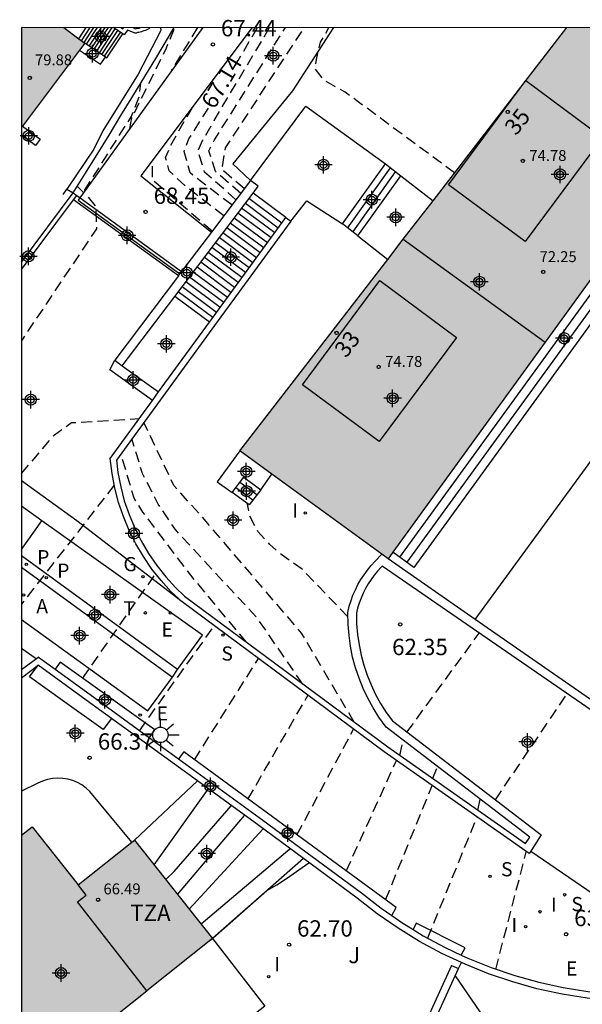
# Model space of a CAD drawing. Units: metres. Extents: x 584144 to 584494, y 4793540 to 4793791.
# Drawn here: x 584144 to 584170, y 4793745 to 4793791 of the extents above; entities that cross this region are included whole.
import ezdxf
from ezdxf.enums import TextEntityAlignment as Align

# ---------------------------------------------------------------- set-up
doc = ezdxf.new("R2010")
doc.units = ezdxf.units.M
doc.header["$MEASUREMENT"] = 0
doc.linetypes.add('TRAZOS_NORMALES', pattern=[0.75, 0.5, -0.25])
for name, color, linetype in [('010106', 9, 'Continuous'), ('020104', 34, 'Continuous'), ('020194', 31, 'TRAZOS_NORMALES'), ('020195', 30, 'TRAZOS_NORMALES'), ('020204', 9, 'Continuous'), ('020307', 24, 'Continuous'), ('020308', 9, 'Continuous'), ('060108', 9, 'Continuous'), ('060113', 4, 'Continuous'), ('060117', 9, 'Continuous'), ('060130', 9, 'Continuous'), ('060141', 9, 'Continuous'), ('060145', 9, 'Continuous'), ('070101', 9, 'Continuous'), ('070105', 6, 'Continuous'), ('070106', 6, 'Continuous'), ('070108', 9, 'Continuous'), ('070111', 6, 'Continuous'), ('070117', 9, 'Continuous'), ('080110', 9, 'Continuous'), ('080118', 9, 'Continuous'), ('080137', 9, 'Continuous'), ('080201', 9, 'Continuous'), ('080202', 9, 'Continuous'), ('080303', 9, 'Continuous'), ('080308', 9, 'Continuous'), ('080311', 9, 'Continuous'), ('100107', 3, 'Continuous'), ('100301', 7, 'Continuous'), ('200205', 4, 'Continuous'), ('200305', 4, 'Continuous'), ('210102', 4, 'Continuous'), ('210203', 4, 'Continuous'), ('210204', 9, 'Continuous'), ('210205', 4, 'Continuous'), ('210303', 4, 'Continuous'), ('210304', 9, 'Continuous'), ('210305', 4, 'Continuous'), ('220101', 1, 'Continuous'), ('220205', 1, 'Continuous'), ('220207', 9, 'Continuous'), ('220305', 1, 'Continuous'), ('220307', 9, 'Continuous'), ('230204', 9, 'Continuous'), ('230304', 9, 'Continuous'), ('240205', 1, 'Continuous'), ('240305', 1, 'Continuous'), ('250206', 9, 'Continuous'), ('270204', 9, 'Continuous'), ('270304', 9, 'Continuous'), ('990501', 21, 'Continuous'), ('C_Edificios', 5, 'Continuous'), ('Centroides', 1, 'Continuous')]:
    doc.layers.add(name, color=color, linetype=linetype)
doc.layers.add('020105', color=24, linetype='Continuous', lineweight=30)
doc.layers.add('080111', color=7, linetype='Continuous', lineweight=30)
doc.styles.add('ARIAL', font='arial.ttf', dxfattribs={"height": 1})
doc.styles.add('ARIALI', font='ariali.ttf', dxfattribs={"height": 1})
doc.styles.add('ROMANS', font='romans__.ttf', dxfattribs={"height": 1})
doc.styles.get("Standard").update_dxf_attribs({"font": 'arial.ttf'})

# ---------------------------------------------------------------- blocks, each defined once
blk = doc.blocks.new('BloquePortal')
blk.add_circle((0, 0), 0.075)
at = {"flags": 5}
blk.add_attdef('INDICE', text='', height=0.75, dxfattribs=at).set_placement((0, 0), align=Align.MIDDLE_CENTER)
blk = doc.blocks.new('COTAPU')
blk.add_circle((0, 0), 0.075)
blk = doc.blocks.new('PUNTO')
blk.add_circle((0, 0), 0.075)
blk = doc.blocks.new('REIND')
blk.add_circle((0, 0), 0.055)
blk = doc.blocks.new('FAROLA')
for p, q in [((-0.63, 0.51), (-0.255, 0.245)), ((0, 0.355), (0, 0.755)), ((0.605, 0.49), (0.276, 0.223)), ((-0.355, 0), (-0.895, 0)), ((0.355, 0), (0.855, 0)), ((-0.65, -0.52), (-0.255, -0.24)), ((0, -0.355), (0, -0.755)), ((0.585, -0.52), (0.256, -0.246))]:
    blk.add_line(p, q)
blk.add_circle((0, 0), 0.355)
blk = doc.blocks.new('REGALU')
blk.add_circle((0, 0), 0.055)
blk = doc.blocks.new('REGELE')
blk.add_circle((0, 0), 0.055)
blk = doc.blocks.new('PLUVI3')
blk.add_circle((0, 0), 0.055)
blk = doc.blocks.new('SANEA')
blk.add_circle((0, 0), 0.055)
blk = doc.blocks.new('PLUVI2')
blk.add_circle((0, 0), 0.055)
blk = doc.blocks.new('ABAS')
blk.add_circle((0, 0), 0.055)
blk = doc.blocks.new('RETEL')
blk.add_circle((0, 0), 0.055)
blk = doc.blocks.new('REGAS')
blk.add_circle((0, 0), 0.055)
blk = doc.blocks.new('Centroide')
for points in [[(0.402, 0), (-0.402, 0)], [(0, -0.402), (0, 0.402)]]:
    blk.add_lwpolyline(points)
for radius in [0.256, 0.159]:
    blk.add_circle((0, 0), radius)

msp = doc.modelspace()

# ---------------------------------------------------------------- hatches: boundary and pattern name
at = {"layer": '990501'}
for points in [[(584146.037, 4793790.198), (584146.728, 4793789.684), (584147.005, 4793789.478), (584146.763, 4793789.158), (584144.135, 4793785.68), (584144.095, 4793785.627), (584144.095, 4793790.198)], [(584161.624, 4793780.483), (584168.135, 4793775.755), (584175.994, 4793786.598), (584171.034, 4793790.198), (584169.134, 4793790.198)], [(584161.624, 4793780.483), (584154.114, 4793770.769), (584155.584, 4793769.699), (584160.934, 4793765.819), (584168.135, 4793775.755)]]:
    msp.add_hatch(color=256, dxfattribs=at).paths.add_polyline_path(points, flags=0)
h = msp.add_hatch(color=256, dxfattribs=at)
h.dxf.hatch_style = 1
h.paths.add_polyline_path([(584152.87, 4793748.39), (584149.29, 4793752.91), (584146.69, 4793750.85), (584144.58, 4793753.52), (584144.094, 4793753.138), (584144.094, 4793741.419), (584149.85, 4793745.99)])

# ---------------------------------------------------------------- linework, layer by layer
at = {"layer": '010106'}
msp.add_lwpolyline([(584144.089, 4793540.205), (584494.079, 4793540.198), (584494.085, 4793790.191), (584144.095, 4793790.198)], close=True, dxfattribs=at)
at = {"layer": '020104', "flags": 128}
for points, elevation in [([(584150.19, 4793751.78), (584152.66, 4793755.25)], 65.5), ([(584151.26, 4793750.42), (584154.33, 4793754.04)], 64.5), ([(584151.8, 4793749.74), (584155.19, 4793753.42)], 64), ([(584152.34, 4793749.06), (584156.42, 4793752.51)], 63.5), ([(584152.77, 4793748.31), (584153.68, 4793749.12), (584155.36, 4793750.59), (584155.82, 4793750.86), (584156.26, 4793751.15), (584157.29, 4793751.86)], 63)]:
    msp.add_lwpolyline(points, dxfattribs=dict(at, elevation=elevation))
at = {"layer": '020105', "elevation": 65, "flags": 128}
msp.add_lwpolyline([(584150.72, 4793751.1), (584151.11, 4793751.47), (584153.73, 4793754.48)], dxfattribs=at)
at = {"layer": '020194', "flags": 128}
for points, elevation in [([(584149.076, 4793785.575), (584149.164, 4793786.058), (584150.754, 4793789.268), (584151.135, 4793790.198)], 68.14), ([(584152.182, 4793790.198), (584150.984, 4793788.258), (584151.005, 4793788.24)], 67.64), ([(584153.944, 4793782.298), (584152.504, 4793783.568), (584152.194, 4793784.548), (584152.414, 4793785.018), (584152.944, 4793785.938), (584155.489, 4793790.198)], 66.64), ([(584154.164, 4793782.588), (584153.004, 4793783.588), (584152.694, 4793784.548), (584152.954, 4793785.048), (584156.21, 4793790.198)], 66.14), ([(584154.324, 4793782.808), (584153.294, 4793783.688), (584153.464, 4793784.688), (584157.085, 4793790.198)], 65.64), ([(584163.984, 4793783.528), (584158.954, 4793787.238), (584157.994, 4793787.778), (584157.584, 4793788.318), (584157.634, 4793788.728), (584157.824, 4793789.528), (584158.207, 4793790.198)], 65.14), ([(584147.004, 4793782.712), (584146.994, 4793782.718), (584149.124, 4793786.098), (584149.514, 4793787.038), (584149.574, 4793787.648)], 68.64), ([(584153.384, 4793781.558), (584151.604, 4793782.938), (584150.874, 4793783.628), (584150.714, 4793784.238), (584150.944, 4793784.788), (584151.966, 4793786.578)], 67.64), ([(584152.854, 4793780.858), (584150.104, 4793783.208), (584150.123, 4793784.127)], 68.14), ([(584146.946, 4793782.631), (584146.654, 4793782.928)], 69.14), ([(584147.159, 4793782.411), (584147.504, 4793781.988), (584147.534, 4793780.958), (584144.094, 4793775.828)], 69.14), ([(584144.094, 4793769.729), (584145.604, 4793771.509), (584146.394, 4793772.069), (584149.504, 4793772.259)], 68.64), ([(584159.374, 4793758.319), (584156.954, 4793762.409), (584152.314, 4793767.829), (584151.094, 4793769.179), (584149.714, 4793772.069)], 65.64), ([(584157.014, 4793760.069), (584154.914, 4793763.109), (584151.144, 4793767.179), (584150.374, 4793768.329), (584149.654, 4793769.729), (584149.164, 4793771.319)], 66.14), ([(584154.424, 4793761.989), (584151.864, 4793765.069), (584149.674, 4793767.959), (584149.264, 4793768.609), (584148.664, 4793770.629)], 66.64), ([(584148.354, 4793769.199), (584144.094, 4793763.739)], 68.14), ([(584159.074, 4793763.159), (584156.984, 4793765.339), (584156.064, 4793765.979), (584155.504, 4793766.479), (584154.944, 4793767.079), (584154.584, 4793767.779), (584154.464, 4793768.409)], 65.14), ([(584146.894, 4793760.329), (584150.254, 4793765.129)], 67.64), ([(584161.793, 4793757.859), (584165.113, 4793762.409)], 62.64), ([(584152.034, 4793756.589), (584154.974, 4793761.239)], 66.64), ([(584165.853, 4793754.759), (584169.153, 4793759.629)], 63.14), ([(584154.494, 4793754.789), (584157.244, 4793759.549)], 66.14), ([(584156.744, 4793753.149), (584159.344, 4793757.999)], 65.64), ([(584161.473, 4793756.789), (584161.613, 4793757.489)], 65.14), ([(584159.003, 4793751.489), (584161.313, 4793756.559)], 65.14), ([(584165.043, 4793754.279), (584165.153, 4793754.789)], 64.14), ([(584162.743, 4793748.399), (584165.013, 4793753.969)], 64.14), ([(584165.873, 4793746.979), (584167.273, 4793752.379)], 63.64)]:
    msp.add_lwpolyline(points, dxfattribs=dict(at, elevation=elevation))
at = {"layer": '020195', "flags": 128}
for points, elevation in [([(584153.918, 4793788.479), (584154.936, 4793790.198)], 67.14), ([(584153.754, 4793782.058), (584151.834, 4793783.528), (584151.564, 4793784.518), (584151.784, 4793785.098), (584152.679, 4793786.494)], 67.14), ([(584149.514, 4793757.929), (584152.944, 4793762.739)], 67.14), ([(584162.973, 4793755.729), (584163.203, 4793756.269)], 64.64), ([(584160.813, 4793750.169), (584162.953, 4793755.409)], 64.64)]:
    msp.add_lwpolyline(points, dxfattribs=dict(at, elevation=elevation))
at = {"layer": '060108', "flags": 128}
for points in [[(584154.689, 4793790.198), (584149.574, 4793783.398), (584152.814, 4793780.808)], [(584154.614, 4793783.188), (584157.154, 4793786.588), (584160.804, 4793783.948)], [(584164.931, 4793763.04), (584179.834, 4793783.428)], [(584156.464, 4793781.318), (584157.204, 4793782.248), (584158.834, 4793781.188)], [(584151.474, 4793763.839), (584146.634, 4793767.559), (584144.094, 4793769.399)], [(584145.028, 4793767.565), (584144.094, 4793768.229)], [(584151.254, 4793760.739), (584152.414, 4793762.319), (584145.028, 4793767.565)], [(584144.094, 4793763.039), (584149.894, 4793758.839), (584151.024, 4793760.389), (584151.026, 4793760.393)], [(584151.026, 4793760.393), (584151.254, 4793760.739)]]:
    msp.add_lwpolyline(points, dxfattribs=at)
at = {"layer": '060113', "flags": 128}
for points in [[(584151.254, 4793760.739), (584144.094, 4793765.959)], [(584144.094, 4793765.44), (584151.026, 4793760.393)]]:
    msp.add_lwpolyline(points, dxfattribs=at)
at = {"layer": '060117', "flags": 128}
for points in [[(584146.728, 4793789.684), (584147.068, 4793790.198)], [(584147.945, 4793788.848), (584148.016, 4793788.807), (584148.747, 4793789.912)], [(584176.774, 4793785.608), (584162.114, 4793765.428), (584161.152, 4793766.12)], [(584158.834, 4793781.188), (584160.804, 4793783.948)], [(584160.804, 4793783.948), (584161.518, 4793783.394)], [(584159.539, 4793780.635), (584161.518, 4793783.394)], [(584161.518, 4793783.394), (584162.99, 4793782.251)], [(584156.234, 4793781.478), (584154.728, 4793782.606)], [(584159.539, 4793780.635), (584158.834, 4793781.188)], [(584159.539, 4793780.635), (584160.911, 4793779.561)], [(584152.726, 4793776.687), (584151.14, 4793777.862)], [(584150.111, 4793773.091), (584148.154, 4793774.489), (584148.374, 4793774.939)], [(584153.774, 4793768.859), (584154.304, 4793769.559)], [(584154.304, 4793769.559), (584155.084, 4793768.989)], [(584155.084, 4793768.989), (584154.554, 4793768.289), (584153.774, 4793768.859)]]:
    msp.add_lwpolyline(points, dxfattribs=at)
at = {"layer": '060130', "flags": 128}
for points in [[(584149.162, 4793752.808), (584147.23, 4793755.14), (584147.06, 4793755.3), (584146.87, 4793755.44), (584146.66, 4793755.55), (584146.45, 4793755.64), (584146.22, 4793755.7), (584145.99, 4793755.74), (584145.75, 4793755.75), (584145.52, 4793755.74), (584145.29, 4793755.69), (584145.06, 4793755.62), (584144.85, 4793755.53), (584144.094, 4793755.151)], [(584157.042, 4793752.07), (584152.87, 4793748.39)], [(584152.87, 4793748.39), (584155.27, 4793745.29), (584144.094, 4793736.526)]]:
    msp.add_lwpolyline(points, dxfattribs=at)
at = {"layer": '060141', "flags": 128}
for points in [[(584147.231, 4793790.198), (584146.835, 4793789.598)], [(584147.404, 4793790.198), (584146.955, 4793789.518)], [(584147.577, 4793790.198), (584147.071, 4793789.433)], [(584147.749, 4793790.198), (584147.191, 4793789.353)], [(584147.922, 4793790.198), (584147.311, 4793789.273)], [(584148.078, 4793790.198), (584147.417, 4793789.202)], [(584148.251, 4793790.198), (584147.537, 4793789.121)], [(584148.385, 4793790.138), (584147.657, 4793789.041)], [(584148.505, 4793790.058), (584147.776, 4793788.961)], [(584148.625, 4793789.978), (584147.896, 4793788.881)], [(584176.114, 4793786.078), (584161.454, 4793765.899)], [(584176.444, 4793785.838), (584161.784, 4793765.659)], [(584159.064, 4793780.998), (584161.034, 4793783.758)], [(584159.304, 4793780.808), (584161.274, 4793783.578)], [(584156.054, 4793781.228), (584154.534, 4793782.358)], [(584155.724, 4793780.778), (584154.194, 4793781.908)], [(584155.884, 4793780.998), (584154.374, 4793782.128)], [(584155.384, 4793780.318), (584153.854, 4793781.458)], [(584155.554, 4793780.548), (584154.024, 4793781.688)], [(584155.054, 4793779.868), (584153.524, 4793781.008)], [(584155.224, 4793780.098), (584153.684, 4793781.228)], [(584154.714, 4793779.408), (584153.174, 4793780.558)], [(584154.884, 4793779.638), (584153.344, 4793780.778)], [(584154.384, 4793778.958), (584152.834, 4793780.108)], [(584154.544, 4793779.178), (584153.004, 4793780.328)], [(584154.044, 4793778.498), (584152.494, 4793779.648)], [(584154.214, 4793778.728), (584152.664, 4793779.878)], [(584153.714, 4793778.038), (584152.154, 4793779.208)], [(584153.874, 4793778.268), (584152.324, 4793779.428)], [(584153.384, 4793777.578), (584151.814, 4793778.748)], [(584153.554, 4793777.808), (584151.984, 4793778.978)], [(584153.054, 4793777.128), (584151.474, 4793778.298)], [(584153.214, 4793777.358), (584151.644, 4793778.528)], [(584152.884, 4793776.898), (584151.294, 4793778.078)], [(584154.724, 4793768.509), (584153.944, 4793769.079)], [(584154.894, 4793768.749), (584154.114, 4793769.319)]]:
    msp.add_lwpolyline(points, dxfattribs=at)
at = {"layer": '060145', "flags": 128}
msp.add_lwpolyline([(584158.424, 4793790.198), (584156.544, 4793787.298), (584153.804, 4793783.948), (584154.614, 4793783.188)], dxfattribs=at)
at = {"layer": '070101', "flags": 128}
msp.add_lwpolyline([(584164.012, 4793746.687), (584165.51, 4793744.5), (584167.71, 4793741.7), (584168.74, 4793740.38), (584165.79, 4793737.66), (584163.09, 4793734.47), (584159.35, 4793730.56), (584158.59, 4793729.53)], dxfattribs=at)
at = {"layer": '070105', "flags": 128}
for points in [[(584150.478, 4793790.198), (584150.494, 4793790.058), (584149.454, 4793788.058), (584147.824, 4793785.468), (584147.414, 4793784.618), (584146.174, 4793782.789), (584146.464, 4793782.608)], [(584148.747, 4793789.912), (584148.312, 4793790.198)], [(584148.663, 4793790.198), (584148.755, 4793790.138), (584148.796, 4793790.198)], [(584150.003, 4793790.198), (584149.945, 4793790.138), (584149.885, 4793790.108), (584149.825, 4793790.088), (584149.775, 4793790.068), (584149.715, 4793790.048), (584149.665, 4793790.028), (584149.605, 4793790.008), (584149.545, 4793789.988), (584149.485, 4793789.978), (584149.425, 4793789.968), (584149.365, 4793789.948), (584149.315, 4793789.948), (584148.965, 4793790.088), (584148.815, 4793789.868), (584148.747, 4793789.912)], [(584149.202, 4793790.198), (584149.325, 4793790.148), (584149.375, 4793790.158), (584149.445, 4793790.168), (584149.495, 4793790.178), (584149.535, 4793790.188), (584149.565, 4793790.198)], [(584154.614, 4793783.188), (584152.814, 4793780.808)], [(584154.728, 4793782.606), (584154.964, 4793782.918), (584154.614, 4793783.188)], [(584144.094, 4793779.439), (584146.464, 4793782.608)], [(584146.004, 4793782.538), (584146.174, 4793782.789)], [(584146.464, 4793782.608), (584146.634, 4793782.498)], [(584151.14, 4793777.862), (584154.728, 4793782.606)], [(584144.094, 4793779.099), (584146.485, 4793782.298)], [(584146.485, 4793782.298), (584146.634, 4793782.498)], [(584151.297, 4793778.802), (584146.485, 4793782.298)], [(584146.634, 4793782.498), (584146.783, 4793782.39), (584151.447, 4793779.002)], [(584156.464, 4793781.318), (584152.954, 4793776.528), (584148.464, 4793770.349), (584148.524, 4793769.779), (584148.654, 4793769.129), (584148.814, 4793768.479), (584149.034, 4793767.849), (584149.294, 4793767.229), (584149.584, 4793766.639), (584149.924, 4793766.069), (584150.304, 4793765.509), (584150.724, 4793764.999), (584151.174, 4793764.499), (584151.584, 4793764.109), (584160.913, 4793757.189), (584167.233, 4793752.749), (584167.433, 4793753.049), (584160.834, 4793758.099), (584160.504, 4793758.549), (584160.244, 4793758.979), (584160.004, 4793759.419), (584159.784, 4793759.869), (584159.594, 4793760.339), (584159.434, 4793760.819), (584159.294, 4793761.309), (584159.204, 4793761.809), (584159.134, 4793762.299), (584159.094, 4793762.799), (584159.074, 4793763.349), (584159.144, 4793763.649), (584159.234, 4793763.909), (584159.314, 4793764.149), (584159.424, 4793764.399), (584159.544, 4793764.639), (584159.674, 4793764.869), (584159.824, 4793765.089), (584159.984, 4793765.299), (584160.144, 4793765.509), (584160.314, 4793765.699), (584160.644, 4793766.029)], [(584152.726, 4793776.687), (584156.234, 4793781.478)], [(584156.234, 4793781.478), (584156.464, 4793781.318)], [(584152.814, 4793780.808), (584151.447, 4793779.002)], [(584151.297, 4793778.802), (584151.372, 4793778.902), (584151.447, 4793779.002)], [(584151.297, 4793778.802), (584148.374, 4793774.939)], [(584148.724, 4793774.669), (584151.14, 4793777.862)], [(584150.39, 4793773.476), (584152.726, 4793776.687)], [(584148.374, 4793774.939), (584148.724, 4793774.669)], [(584150.111, 4793773.091), (584150.39, 4793773.476)], [(584151.474, 4793763.839), (584150.974, 4793764.309), (584150.514, 4793764.819), (584150.084, 4793765.349), (584149.694, 4793765.919), (584149.344, 4793766.509), (584149.044, 4793767.119), (584148.774, 4793767.759), (584148.554, 4793768.409), (584148.384, 4793769.069), (584148.254, 4793769.739), (584148.174, 4793770.429), (584150.111, 4793773.091)], [(584154.114, 4793770.769), (584153.084, 4793769.359), (584153.774, 4793768.859)], [(584155.084, 4793768.989), (584155.584, 4793769.699)], [(584170.943, 4793758.399), (584160.654, 4793765.489), (584160.604, 4793765.439), (584160.444, 4793765.259), (584160.294, 4793765.069), (584160.144, 4793764.869), (584160.014, 4793764.669), (584159.894, 4793764.459), (584159.784, 4793764.239), (584159.684, 4793764.009), (584159.604, 4793763.789), (584159.524, 4793763.549), (584159.474, 4793763.319), (584159.484, 4793762.829), (584159.524, 4793762.349), (584159.594, 4793761.879), (584159.684, 4793761.399), (584159.814, 4793760.939), (584159.964, 4793760.479), (584160.144, 4793760.029), (584160.354, 4793759.599), (584160.584, 4793759.179), (584160.834, 4793758.769), (584161.124, 4793758.379), (584167.963, 4793753.149), (584167.563, 4793752.529), (584167.478, 4793752.406)], [(584164.931, 4793763.04), (584160.934, 4793765.819)], [(584167.478, 4793752.406), (584167.403, 4793752.299), (584160.753, 4793756.959), (584151.474, 4793763.839)], [(584171.163, 4793758.708), (584164.931, 4793763.04)], [(584144.61, 4793761.1), (584144.094, 4793760.723)], [(584144.094, 4793760.36), (584144.859, 4793760.942)], [(584144.784, 4793761.227), (584144.61, 4793761.1)], [(584144.881, 4793761.298), (584144.784, 4793761.227)], [(584152.176, 4793755.625), (584146.894, 4793759.459), (584144.859, 4793760.942)], [(584144.881, 4793761.298), (584145.641, 4793760.748)], [(584149.969, 4793757.607), (584150.224, 4793757.969), (584145.874, 4793761.069), (584145.641, 4793760.748)], [(584145.641, 4793760.748), (584147.074, 4793759.709), (584149.969, 4793757.607)], [(584149.969, 4793757.607), (584151.308, 4793756.635)], [(584161.095, 4793749.442), (584161.303, 4793749.819), (584151.544, 4793756.959), (584151.308, 4793756.635)], [(584151.308, 4793756.635), (584155.174, 4793753.829), (584159.703, 4793750.489), (584160.603, 4793749.779), (584161.095, 4793749.442)], [(584157.042, 4793752.07), (584154.994, 4793753.579), (584152.176, 4793755.625)], [(584164.291, 4793747.29), (584163.403, 4793747.709), (584162.373, 4793748.259), (584161.383, 4793748.869), (584160.423, 4793749.529), (584159.513, 4793750.249), (584157.042, 4793752.07)], [(584161.095, 4793749.442), (584161.553, 4793749.129), (584162.076, 4793748.804), (584162.533, 4793748.519), (584163.543, 4793747.979), (584164.288, 4793747.628), (584164.583, 4793747.489), (584165.653, 4793747.059), (584166.743, 4793746.699), (584167.843, 4793746.389), (584168.973, 4793746.139), (584170.103, 4793745.959), (584171.253, 4793745.849), (584171.794, 4793745.818)], [(584173.67, 4793745.408), (584171.223, 4793745.549), (584170.063, 4793745.659), (584168.913, 4793745.839), (584167.763, 4793746.089), (584166.653, 4793746.409), (584165.543, 4793746.769), (584164.463, 4793747.209), (584164.291, 4793747.29)]]:
    msp.add_lwpolyline(points, dxfattribs=at)
at = {"layer": '070106', "flags": 128}
for points in [[(584148.724, 4793774.669), (584150.39, 4793773.476)], [(584144.094, 4793761.721), (584144.784, 4793761.227)], [(584167.478, 4793752.406), (584172.083, 4793749.249)]]:
    msp.add_lwpolyline(points, dxfattribs=at)
at = {"layer": '070108', "flags": 128}
msp.add_lwpolyline([(584152.425, 4793790.198), (584146.703, 4793782.28), (584151.372, 4793778.902)], dxfattribs=at)
at = {"layer": '070111', "flags": 128}
msp.add_lwpolyline([(584146.464, 4793782.608), (584147.004, 4793783.468), (584147.564, 4793784.368), (584148.114, 4793785.258), (584148.664, 4793786.158), (584149.214, 4793787.058), (584149.764, 4793787.958), (584150.304, 4793788.858), (584150.844, 4793789.758), (584151.101, 4793790.198)], dxfattribs=at)
at = {"layer": '070117', "flags": 128}
for points in [[(584147.945, 4793788.848), (584147.005, 4793789.478)], [(584146.763, 4793789.158), (584147.722, 4793788.516), (584147.945, 4793788.848)], [(584144.135, 4793785.68), (584144.955, 4793785.078), (584144.741, 4793784.781), (584144.095, 4793785.256)]]:
    msp.add_lwpolyline(points, dxfattribs=at)
at = {"layer": '080110', "flags": 128}
for points in [[(584163.704, 4793782.988), (584167.254, 4793787.768), (584170.774, 4793785.158), (584167.224, 4793780.378), (584163.704, 4793782.988)], [(584157.004, 4793773.808), (584160.554, 4793778.588), (584164.074, 4793775.978), (584160.524, 4793771.198), (584157.004, 4793773.808)], [(584149.85, 4793745.99), (584146.66, 4793750.07), (584147.06, 4793750.38), (584146.69, 4793750.85)]]:
    msp.add_lwpolyline(points, dxfattribs=at)
at = {"layer": '080111', "flags": 128}
for points in [[(584146.037, 4793790.198), (584146.728, 4793789.684)], [(584162.99, 4793782.251), (584169.134, 4793790.198)], [(584146.728, 4793789.684), (584147.005, 4793789.478)], [(584147.005, 4793789.478), (584146.763, 4793789.158)], [(584146.763, 4793789.158), (584144.135, 4793785.68)], [(584175.792, 4793786.319), (584168.135, 4793775.755)], [(584144.135, 4793785.68), (584144.095, 4793785.627)], [(584161.624, 4793780.483), (584162.99, 4793782.251)], [(584160.911, 4793779.561), (584161.624, 4793780.483)], [(584154.114, 4793770.769), (584160.911, 4793779.561)], [(584168.135, 4793775.755), (584161.152, 4793766.12)], [(584155.584, 4793769.699), (584154.114, 4793770.769)], [(584160.644, 4793766.029), (584155.584, 4793769.699)], [(584160.934, 4793765.819), (584160.644, 4793766.029)], [(584161.152, 4793766.12), (584160.934, 4793765.819)], [(584144.094, 4793753.138), (584144.58, 4793753.52), (584146.69, 4793750.85)], [(584146.69, 4793750.85), (584149.162, 4793752.808)], [(584149.162, 4793752.808), (584149.29, 4793752.91)], [(584149.29, 4793752.91), (584152.87, 4793748.39)], [(584152.87, 4793748.39), (584149.85, 4793745.99)], [(584144.094, 4793741.419), (584149.85, 4793745.99)]]:
    msp.add_lwpolyline(points, dxfattribs=at)
at = {"layer": '080118', "flags": 128}
msp.add_lwpolyline([(584161.624, 4793780.483), (584168.135, 4793775.755)], dxfattribs=at)
at = {"layer": '080137', "flags": 128}
for points in [[(584145.98, 4793759.31), (584144.47, 4793760.4), (584144.859, 4793760.942)], [(584148.221, 4793758.495), (584147.84, 4793757.98), (584145.98, 4793759.31)]]:
    msp.add_lwpolyline(points, dxfattribs=at)
at = {"layer": '100107', "flags": 128}
for points in [[(584149.29, 4793752.91), (584152.176, 4793755.625)], [(584163.84, 4793747.15), (584161.96, 4793743.03), (584159.14, 4793739.21), (584155.51, 4793736.29), (584145.6, 4793728.33), (584144.093, 4793727.314)], [(584163.84, 4793747.15), (584164.16, 4793747.01)], [(584164.012, 4793746.687), (584164.16, 4793747.01)], [(584164.16, 4793747.01), (584164.291, 4793747.29)], [(584144.093, 4793726.895), (584145.81, 4793728.05), (584155.73, 4793736.02), (584159.39, 4793738.97), (584162.26, 4793742.85), (584164.012, 4793746.687)]]:
    msp.add_lwpolyline(points, dxfattribs=at)
at = {"layer": '210102', "flags": 128}
msp.add_lwpolyline([(584144.094, 4793766.239), (584145.028, 4793767.565)], dxfattribs=at)
at = {"layer": '220101', "flags": 128}
for points in [[(584164.463, 4793747.969), (584162.223, 4793749.099), (584162.076, 4793748.804)], [(584164.288, 4793747.628), (584164.463, 4793747.969)]]:
    msp.add_lwpolyline(points, dxfattribs=at)

# ---------------------------------------------------------------- block references
at = {"layer": '020204', "rotation": 359.9987685839998}
for p in [(584152.884, 4793789.428, 67.44), (584149.794, 4793781.738, 68.45), (584161.484, 4793762.809, 62.35), (584169.103, 4793748.589, 63.52)]:
    msp.add_blockref('COTAPU', p, dxfattribs=at)
at = {"layer": '020204'}
for p in [(584147.22, 4793756.69, 66.37), (584156.38, 4793748.11, 62.7)]:
    msp.add_blockref('COTAPU', p, dxfattribs=at)
at = {"layer": '080201', "rotation": 359.9987685915977}
for p in [(584144.475, 4793787.888, 79.88), (584167.114, 4793784.078, 74.78), (584168.054, 4793778.988, 72.25), (584160.494, 4793774.628, 74.78)]:
    msp.add_blockref('PUNTO', p, dxfattribs=at)
at = {"layer": '080201'}
msp.add_blockref('PUNTO', (584147.61, 4793750.17, 66.49), dxfattribs=at)
at = {"layer": '080202', "rotation": 359.9987685839998}
for p in [(584166.424, 4793786.33), (584158.564, 4793776.186)]:
    msp.add_blockref('BloquePortal', p, dxfattribs=at)
at = {"layer": '200205', "rotation": 359.9987685839998}
msp.add_blockref('ABAS', (584144.194, 4793764.159, 67.67), dxfattribs=at)
at = {"layer": '210203', "rotation": 359.9987685839998}
msp.add_blockref('PLUVI2', (584145.234, 4793764.949, 68.45), dxfattribs=at)
at = {"layer": '210204', "rotation": 359.9987685839998}
for p in [(584153.344, 4793762.319, 67.18), (584165.613, 4793751.249, 63.91), (584169.033, 4793750.399, 63.52)]:
    msp.add_blockref('SANEA', p, dxfattribs=at)
at = {"layer": '210205', "rotation": 359.9987685839998}
msp.add_blockref('PLUVI3', (584144.314, 4793765.569, 68.57), dxfattribs=at)
at = {"layer": '220205', "rotation": 359.9987685839998}
msp.add_blockref('REGELE', (584150.934, 4793763.329, 67.62), dxfattribs=at)
at = {"layer": '220207', "rotation": 359.9987685839998}
msp.add_blockref('REGALU', (584149.544, 4793758.649, 66.53), dxfattribs=at)
at = {"layer": '230204', "rotation": 359.9987685839998}
msp.add_blockref('REGAS', (584149.674, 4793764.999, 67.95), dxfattribs=at)
at = {"layer": '240205', "rotation": 359.9987685839998}
msp.add_blockref('RETEL', (584149.784, 4793763.339, 67.78), dxfattribs=at)
at = {"layer": '250206', "rotation": 359.9987685839998}
msp.add_blockref('FAROLA', (584150.474, 4793757.739), dxfattribs=at)
at = {"layer": '270204', "rotation": 359.9987685839998}
for p in [(584157.124, 4793767.919, 65.17), (584167.903, 4793749.619, 63.59), (584167.243, 4793748.939, 63.66)]:
    msp.add_blockref('REIND', p, dxfattribs=at)
at = {"layer": '270204'}
msp.add_blockref('REIND', (584155.45, 4793746.64, 62.88), dxfattribs=at)
at = {"layer": 'C_Edificios', "rotation": 359.9987685839998}
for p in [(584168.824, 4793783.458), (584161.134, 4793773.188), (584145.91, 4793746.81)]:
    msp.add_blockref('Centroide', p, dxfattribs=at)
at = {"layer": 'Centroides', "rotation": 359.9987685839998}
for p in [(584147.738, 4793789.789), (584147.359, 4793789), (584155.654, 4793788.909), (584144.431, 4793785.23), (584157.963, 4793783.9), (584160.181, 4793782.301), (584161.278, 4793781.491), (584148.95, 4793780.661), (584144.415, 4793779.701), (584153.708, 4793779.661), (584151.688, 4793778.951), (584165.12, 4793778.531), (584169.012, 4793775.942), (584150.747, 4793775.682), (584149.222, 4793774.023), (584144.522, 4793773.123), (584154.417, 4793769.823), (584154.433, 4793768.923), (584153.815, 4793767.594), (584149.263, 4793766.984), (584148.174, 4793764.174), (584147.465, 4793763.245), (584146.764, 4793762.295), (584147.927, 4793759.345), (584167.33, 4793757.415), (584152.767, 4793755.386), (584156.321, 4793753.227), (584152.603, 4793752.288)]:
    msp.add_blockref('Centroide', p, dxfattribs=at)
at = {"layer": 'Centroides'}
msp.add_blockref('Centroide', (584146.564, 4793757.812), dxfattribs=at)

# ---------------------------------------------------------------- texts
at = {"layer": '020307', "style": 'ARIALI'}
msp.add_text('67.14', height=0.75, rotation=58.9988, dxfattribs=at).set_placement((584152.948, 4793786.411))
at = {"layer": '020308', "style": 'ARIAL'}
for s, p in [('67.44', (584153.254, 4793789.798)), ('68.45', (584150.164, 4793782.108)), ('62.35', (584161.114, 4793761.399)), ('63.52', (584169.473, 4793748.959))]:
    msp.add_text(s, height=0.75, rotation=359.9988, dxfattribs=at).set_placement(p)
for s, p in [('66.37', (584147.6, 4793757.06)), ('62.70', (584156.75, 4793748.48))]:
    msp.add_text(s, height=0.75, dxfattribs=at).set_placement(p)
at = {"layer": '080303', "style": 'ARIAL'}
for s, p in [('79.88', (584144.715, 4793788.468)), ('74.78', (584167.414, 4793784.078)), ('72.25', (584167.884, 4793779.438)), ('74.78', (584160.794, 4793774.628))]:
    msp.add_text(s, height=0.5, rotation=359.9988, dxfattribs=at).set_placement(p)
msp.add_text('66.49', height=0.5, dxfattribs=at).set_placement((584147.86, 4793750.42))
at = {"layer": '080308', "style": 'ARIALI'}
for s, p in [('35', (584166.811, 4793785.208)), ('33', (584158.999, 4793775.003))]:
    msp.add_text(s, height=0.75, rotation=52.2936, dxfattribs=at).set_placement(p)
at = {"layer": '080311', "style": 'ARIAL'}
msp.add_text('TZA', height=0.75, dxfattribs=at).set_placement((584149.09, 4793749.2))
at = {"layer": '100301', "style": 'ARIAL'}
msp.add_text('J', height=0.75, dxfattribs=at).set_placement((584159.1, 4793747.26))
at = {"layer": '200305', "style": 'ROMANS'}
msp.add_text('A', height=0.65, rotation=359.9988, dxfattribs=at).set_placement((584144.774, 4793763.319))
at = {"layer": '210303', "style": 'ROMANS'}
msp.add_text('P', height=0.65, rotation=359.9988, dxfattribs=at).set_placement((584145.734, 4793764.949))
at = {"layer": '210304', "style": 'ROMANS'}
for p in [(584153.274, 4793761.149), (584166.113, 4793751.249), (584169.343, 4793749.649)]:
    msp.add_text('S', height=0.65, rotation=359.9988, dxfattribs=at).set_placement(p)
at = {"layer": '210305', "style": 'ROMANS'}
msp.add_text('P', height=0.65, rotation=359.9988, dxfattribs=at).set_placement((584144.814, 4793765.569))
at = {"layer": '220305', "style": 'ROMANS'}
msp.add_text('E', height=0.65, rotation=359.9988, dxfattribs=at).set_placement((584150.524, 4793762.249))
at = {"layer": '220307', "style": 'ROMANS'}
for p in [(584150.304, 4793758.399), (584169.093, 4793746.689)]:
    msp.add_text('E', height=0.65, rotation=359.9988, dxfattribs=at).set_placement(p)
at = {"layer": '230304', "style": 'ROMANS'}
msp.add_text('G', height=0.65, rotation=359.9988, dxfattribs=at).set_placement((584148.774, 4793765.249))
at = {"layer": '240305', "style": 'ROMANS'}
msp.add_text('T', height=0.65, rotation=359.9988, dxfattribs=at).set_placement((584148.774, 4793763.219))
at = {"layer": '270304', "style": 'ROMANS'}
for p in [(584156.534, 4793767.709), (584168.403, 4793749.619), (584166.593, 4793748.689)]:
    msp.add_text('I', height=0.65, rotation=359.9988, dxfattribs=at).set_placement(p)
msp.add_text('I', height=0.65, dxfattribs=at).set_placement((584155.7, 4793746.89))

doc.saveas('drawing.dxf')
